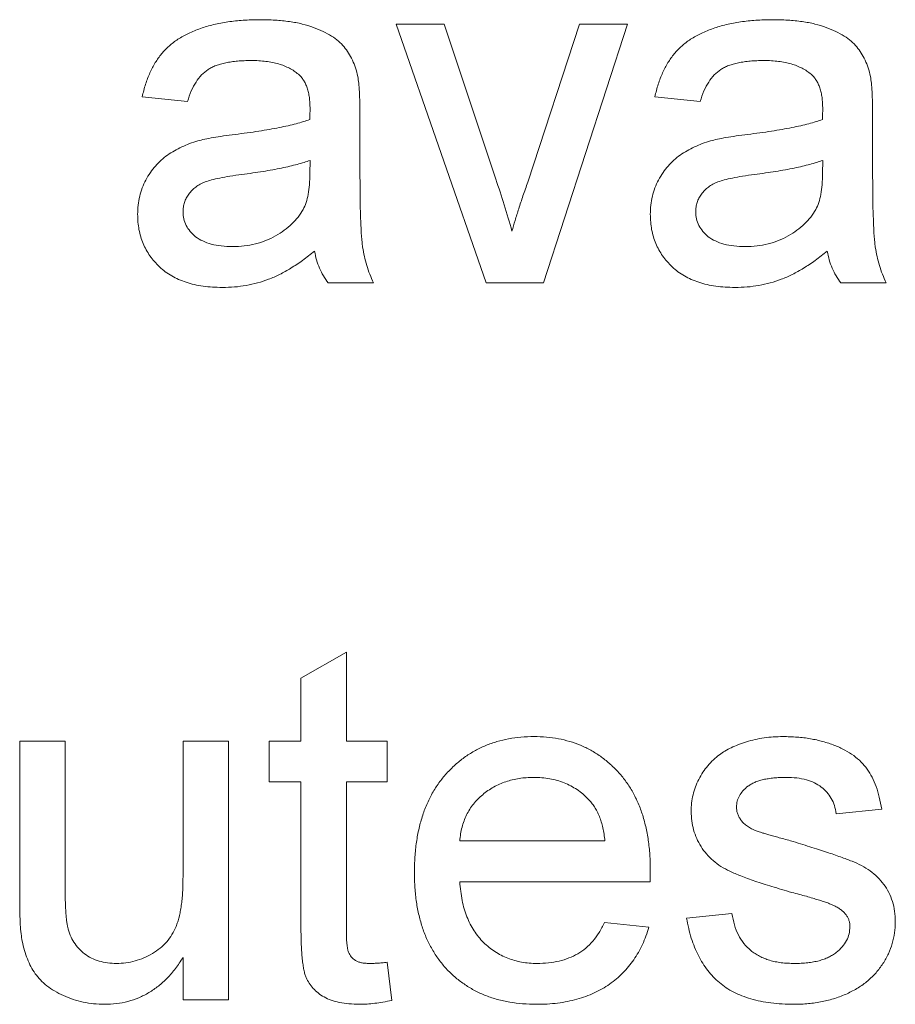
# Paper-space layout '_Back' of a CAD drawing. Units: millimetres. Extents: x -840 to 26, y -52 to 1931.
# Drawn here: x -553 to -548, y 474 to 480 of the extents above; entities that cross this region are included whole.
import ezdxf

# ---------------------------------------------------------------- set-up
doc = ezdxf.new("R2010")
doc.units = ezdxf.units.MM

psp = doc.layouts.new('_Back')

# ---------------------------------------------------------------- linework, layer by layer
at = {"color": 7, "linetype": 'Continuous', "lineweight": 15}
for p, q in [((-550.2614, 478.0093), (-550.7833, 479.5108)), ((-550.7833, 479.5108), (-550.5047, 479.5108)), ((-550.5047, 479.5108), (-550.2054, 478.6115)), ((-550.0194, 478.5946), (-549.7185, 479.5108)), ((-549.4399, 479.5108), (-549.9276, 478.0093)), ((-549.7185, 479.5108), (-549.4399, 479.5108)), ((-551.995, 479.063), (-552.2585, 479.0894)), ((-549.0184, 479.063), (-549.2818, 479.0894)), ((-550.9941, 478.9828), (-550.9941, 478.6613)), ((-548.0174, 478.9828), (-548.0174, 478.6613)), ((-551.285, 478.644), (-551.2838, 478.7206)), ((-548.3084, 478.644), (-548.3072, 478.7206)), ((-550.915, 478.0093), (-551.1784, 478.0093)), ((-549.9276, 478.0093), (-550.2614, 478.0093)), ((-547.9384, 478.0093), (-548.2018, 478.0093)), ((-551.3365, 475.7153), (-551.0731, 475.8651)), ((-551.0731, 475.8651), (-551.0731, 475.3498)), ((-551.3365, 475.3498), (-551.3365, 475.7153)), ((-552.9697, 474.4242), (-552.9697, 475.3498)), ((-552.9697, 475.3498), (-552.7063, 475.3498)), ((-552.7063, 475.3498), (-552.7063, 474.5332)), ((-552.0214, 474.5612), (-552.0214, 475.3498)), ((-552.0214, 475.3498), (-551.758, 475.3498)), ((-551.758, 475.3498), (-551.758, 473.8483)), ((-551.5209, 475.3498), (-551.3365, 475.3498)), ((-551.5209, 475.1127), (-551.5209, 475.3498)), ((-551.0731, 475.3498), (-550.836, 475.3498)), ((-550.836, 475.3498), (-550.836, 475.1127)), ((-551.3365, 475.1127), (-551.5209, 475.1127)), ((-551.3365, 474.2702), (-551.3365, 475.1127)), ((-550.836, 475.1127), (-551.0731, 475.1127)), ((-551.0731, 475.1127), (-551.0731, 474.2608)), ((-547.9648, 474.9547), (-548.2282, 474.9284)), ((-550.4145, 474.7703), (-549.5716, 474.7703)), ((-549.3094, 474.5332), (-550.4145, 474.5332)), ((-549.0974, 474.3225), (-548.834, 474.3488)), ((-549.5745, 474.2961), (-549.3164, 474.2698)), ((-552.0214, 473.8483), (-552.0214, 474.0936)), ((-550.836, 474.0657), (-550.8097, 473.8446)), ((-551.758, 473.8483), (-552.0214, 473.8483))]:
    psp.add_line(p, q, dxfattribs=at)
for points, knots in [([(-552.2585, 479.0894), (-552.2524, 479.1141), (-552.2407, 479.1618), (-552.2151, 479.2284), (-552.184, 479.2875), (-552.1476, 479.3403), (-552.1028, 479.3858), (-552.0503, 479.4258), (-551.9887, 479.4592), (-551.9193, 479.4876), (-551.8426, 479.5099), (-551.7595, 479.5258), (-551.6707, 479.5353), (-551.6095, 479.5365), (-551.5781, 479.5372)], [0, 0, 0, 0, 0.0851045, 0.1643315, 0.2380774, 0.3082779, 0.378099, 0.4508415, 0.5285406, 0.611943, 0.7014544, 0.795479, 0.8947745, 1, 1, 1, 1]), ([(-551.5781, 479.5372), (-551.5473, 479.5366), (-551.4887, 479.5356), (-551.4054, 479.5276), (-551.3311, 479.5139), (-551.2658, 479.4942), (-551.209, 479.4701), (-551.16, 479.4436), (-551.119, 479.4139), (-551.0856, 479.3806), (-551.0587, 479.3434), (-551.0371, 479.3023), (-551.019, 479.257), (-551.0109, 479.2246), (-551.0068, 479.2079)], [0, 0, 0, 0, 0.127702, 0.243368, 0.347189, 0.441283, 0.526055, 0.60282, 0.672114, 0.735775, 0.797778, 0.861765, 0.928534, 1, 1, 1, 1]), ([(-549.2818, 479.0894), (-549.2758, 479.1141), (-549.2641, 479.1618), (-549.2384, 479.2284), (-549.2074, 479.2875), (-549.1709, 479.3403), (-549.1262, 479.3858), (-549.0737, 479.4258), (-549.0121, 479.4592), (-548.9426, 479.4876), (-548.8659, 479.5099), (-548.7828, 479.5258), (-548.694, 479.5353), (-548.6329, 479.5365), (-548.6015, 479.5372)], [0, 0, 0, 0, 0.085104, 0.164331, 0.238077, 0.308278, 0.378099, 0.450841, 0.528541, 0.611943, 0.701454, 0.795479, 0.894775, 1, 1, 1, 1]), ([(-548.6015, 479.5372), (-548.5707, 479.5366), (-548.5121, 479.5356), (-548.4288, 479.5276), (-548.3544, 479.5139), (-548.2891, 479.4942), (-548.2324, 479.4701), (-548.1834, 479.4436), (-548.1424, 479.4139), (-548.1089, 479.3806), (-548.0821, 479.3434), (-548.0604, 479.3023), (-548.0423, 479.257), (-548.0343, 479.2246), (-548.0302, 479.2079)], [0, 0, 0, 0, 0.127702, 0.243368, 0.347189, 0.441283, 0.526055, 0.60282, 0.672114, 0.735775, 0.797778, 0.861765, 0.928534, 1, 1, 1, 1]), ([(-551.6254, 479.3001), (-551.6392, 479.3), (-551.6655, 479.2997), (-551.7038, 479.2971), (-551.7393, 479.2932), (-551.7722, 479.2874), (-551.802, 479.2801), (-551.8294, 479.2714), (-551.8539, 479.261), (-551.883, 479.2441), (-551.9157, 479.2172), (-551.9478, 479.1745), (-551.976, 479.1229), (-551.9884, 479.0837), (-551.995, 479.063)], [0, 0, 0, 0, 0.085183, 0.163702, 0.238284, 0.306613, 0.370646, 0.428821, 0.484512, 0.53564, 0.637269, 0.745279, 0.865314, 1, 1, 1, 1]), ([(-551.3517, 479.2207), (-551.3597, 479.2271), (-551.3759, 479.2402), (-551.4038, 479.2557), (-551.4337, 479.27), (-551.4668, 479.2811), (-551.5025, 479.2896), (-551.541, 479.2957), (-551.5823, 479.2994), (-551.6107, 479.2999), (-551.6254, 479.3001)], [0, 0, 0, 0, 0.10497, 0.21464, 0.328561, 0.446665, 0.573274, 0.706537, 0.848573, 1, 1, 1, 1]), ([(-548.6488, 479.3001), (-548.6625, 479.3), (-548.6889, 479.2997), (-548.7272, 479.2971), (-548.7627, 479.2932), (-548.7956, 479.2874), (-548.8254, 479.2801), (-548.8527, 479.2714), (-548.8772, 479.261), (-548.9064, 479.2441), (-548.9391, 479.2172), (-548.9712, 479.1745), (-548.9994, 479.1229), (-549.0118, 479.0837), (-549.0184, 479.063)], [0, 0, 0, 0, 0.085183, 0.163702, 0.238284, 0.306613, 0.370646, 0.428821, 0.484512, 0.53564, 0.637269, 0.745279, 0.865314, 1, 1, 1, 1]), ([(-548.3751, 479.2207), (-548.383, 479.2271), (-548.3993, 479.2402), (-548.4272, 479.2557), (-548.4571, 479.27), (-548.4902, 479.2811), (-548.5259, 479.2896), (-548.5644, 479.2957), (-548.6057, 479.2994), (-548.6341, 479.2999), (-548.6488, 479.3001)], [0, 0, 0, 0, 0.10497, 0.21464, 0.328561, 0.446665, 0.573274, 0.706537, 0.848573, 1, 1, 1, 1]), ([(-551.2838, 479.019), (-551.2841, 479.0305), (-551.2847, 479.0526), (-551.2873, 479.0846), (-551.2927, 479.1139), (-551.3, 479.1407), (-551.3093, 479.1649), (-551.3216, 479.1859), (-551.335, 479.2051), (-551.3462, 479.2155), (-551.3517, 479.2207)], [0, 0, 0, 0, 0.157694, 0.30275, 0.438168, 0.564705, 0.681763, 0.791831, 0.896524, 1, 1, 1, 1]), ([(-548.3072, 479.019), (-548.3075, 479.0305), (-548.3081, 479.0526), (-548.3107, 479.0846), (-548.3161, 479.1139), (-548.3234, 479.1407), (-548.3327, 479.1649), (-548.345, 479.1859), (-548.3584, 479.2051), (-548.3696, 479.2155), (-548.3751, 479.2207)], [0, 0, 0, 0, 0.157694, 0.30275, 0.438168, 0.564705, 0.681763, 0.791831, 0.896524, 1, 1, 1, 1]), ([(-551.0068, 479.2079), (-551.0047, 479.1952), (-550.9998, 479.1659), (-550.9971, 479.1154), (-550.9943, 479.0532), (-550.9941, 479.0076), (-550.9941, 478.9828)], [0, 0, 0, 0, 0.171461, 0.394486, 0.669995, 1, 1, 1, 1]), ([(-548.0302, 479.2079), (-548.0281, 479.1952), (-548.0232, 479.1659), (-548.0204, 479.1154), (-548.0177, 479.0532), (-548.0175, 479.0076), (-548.0174, 478.9828)], [0, 0, 0, 0, 0.171461, 0.394486, 0.669995, 1, 1, 1, 1]), ([(-551.285, 478.9576), (-551.2849, 478.9649), (-551.2847, 478.9781), (-551.2843, 478.9957), (-551.2837, 479.0088), (-551.2838, 479.0161), (-551.2838, 479.019)], [0, 0, 0, 0, 0.35568, 0.644278, 0.859095, 1, 1, 1, 1]), ([(-548.3084, 478.9576), (-548.3083, 478.9649), (-548.308, 478.9781), (-548.3077, 478.9957), (-548.3071, 479.0088), (-548.3072, 479.0161), (-548.3072, 479.019)], [0, 0, 0, 0, 0.35568, 0.644278, 0.859095, 1, 1, 1, 1]), ([(-551.7193, 478.8712), (-551.6955, 478.8743), (-551.6497, 478.8804), (-551.5832, 478.8896), (-551.5216, 478.8999), (-551.4648, 478.9108), (-551.4128, 478.9211), (-551.3659, 478.9328), (-551.3237, 478.9445), (-551.2975, 478.9534), (-551.285, 478.9576)], [0, 0, 0, 0, 0.161961, 0.31289, 0.454014, 0.584335, 0.703729, 0.812669, 0.911079, 1, 1, 1, 1]), ([(-548.7427, 478.8712), (-548.7189, 478.8743), (-548.6731, 478.8804), (-548.6066, 478.8896), (-548.545, 478.8999), (-548.4882, 478.9108), (-548.4362, 478.9211), (-548.3893, 478.9328), (-548.3471, 478.9445), (-548.3209, 478.9534), (-548.3084, 478.9576)], [0, 0, 0, 0, 0.161961, 0.31289, 0.454014, 0.584335, 0.703729, 0.812669, 0.911079, 1, 1, 1, 1]), ([(-552.2848, 478.4074), (-552.2843, 478.4252), (-552.2833, 478.4604), (-552.2738, 478.5118), (-552.2592, 478.5608), (-552.238, 478.6068), (-552.2122, 478.6495), (-552.1823, 478.688), (-552.149, 478.7225), (-552.1114, 478.7518), (-552.071, 478.7771), (-552.0283, 478.7996), (-551.9831, 478.8185), (-551.9516, 478.8284), (-551.9358, 478.8333)], [0, 0, 0, 0, 0.090097, 0.177251, 0.262629, 0.347796, 0.431944, 0.513339, 0.593599, 0.672931, 0.753185, 0.833668, 0.916182, 1, 1, 1, 1]), ([(-551.9358, 478.8333), (-551.9224, 478.8368), (-551.8926, 478.8445), (-551.8428, 478.8533), (-551.7842, 478.863), (-551.7419, 478.8684), (-551.7193, 478.8712)], [0, 0, 0, 0, 0.188812, 0.4193, 0.688495, 1, 1, 1, 1]), ([(-549.3082, 478.4074), (-549.3077, 478.4252), (-549.3067, 478.4604), (-549.2972, 478.5118), (-549.2826, 478.5608), (-549.2614, 478.6068), (-549.2356, 478.6495), (-549.2057, 478.688), (-549.1724, 478.7225), (-549.1348, 478.7518), (-549.0944, 478.7771), (-549.0517, 478.7996), (-549.0065, 478.8185), (-548.975, 478.8284), (-548.9592, 478.8333)], [0, 0, 0, 0, 0.090097, 0.177251, 0.262629, 0.347796, 0.431944, 0.513339, 0.593599, 0.672931, 0.753185, 0.833668, 0.916182, 1, 1, 1, 1]), ([(-548.9592, 478.8333), (-548.9457, 478.8368), (-548.916, 478.8445), (-548.8662, 478.8533), (-548.8076, 478.863), (-548.7653, 478.8684), (-548.7427, 478.8712)], [0, 0, 0, 0, 0.188812, 0.4193, 0.688495, 1, 1, 1, 1]), ([(-551.2838, 478.7206), (-551.2954, 478.7164), (-551.3199, 478.7077), (-551.3595, 478.6972), (-551.4027, 478.6857), (-551.4503, 478.6758), (-551.5018, 478.6653), (-551.5577, 478.656), (-551.6175, 478.647), (-551.6589, 478.6415), (-551.6802, 478.6387)], [0, 0, 0, 0, 0.091169, 0.192402, 0.302457, 0.421923, 0.552321, 0.691338, 0.841219, 1, 1, 1, 1]), ([(-548.3072, 478.7206), (-548.3188, 478.7164), (-548.3433, 478.7077), (-548.3829, 478.6972), (-548.426, 478.6857), (-548.4737, 478.6758), (-548.5252, 478.6653), (-548.5811, 478.656), (-548.6409, 478.647), (-548.6823, 478.6415), (-548.7036, 478.6387)], [0, 0, 0, 0, 0.091169, 0.192402, 0.302457, 0.421923, 0.552321, 0.691338, 0.841219, 1, 1, 1, 1]), ([(-550.9941, 478.6613), (-550.9939, 478.6344), (-550.9936, 478.5831), (-550.9934, 478.5097), (-550.9923, 478.4436), (-550.99, 478.3844), (-550.9881, 478.3324), (-550.9858, 478.2874), (-550.9825, 478.2497), (-550.9777, 478.2089), (-550.9693, 478.1632), (-550.955, 478.1108), (-550.9377, 478.0591), (-550.9226, 478.026), (-550.915, 478.0093)], [0, 0, 0, 0, 0.121729, 0.23228, 0.332288, 0.421154, 0.500089, 0.567887, 0.625241, 0.671538, 0.75364, 0.835292, 0.91739, 1, 1, 1, 1]), ([(-548.0174, 478.6613), (-548.0173, 478.6344), (-548.017, 478.5831), (-548.0168, 478.5097), (-548.0157, 478.4436), (-548.0134, 478.3844), (-548.0115, 478.3324), (-548.0092, 478.2874), (-548.0059, 478.2497), (-548.0011, 478.2089), (-547.9927, 478.1632), (-547.9784, 478.1108), (-547.9611, 478.0591), (-547.946, 478.026), (-547.9384, 478.0093)], [0, 0, 0, 0, 0.121729, 0.23228, 0.332288, 0.421154, 0.500089, 0.567887, 0.625241, 0.671538, 0.75364, 0.835292, 0.91739, 1, 1, 1, 1]), ([(-551.6802, 478.6387), (-551.7034, 478.6356), (-551.7462, 478.6299), (-551.8047, 478.6192), (-551.8523, 478.6083), (-551.8904, 478.5969), (-551.9213, 478.5833), (-551.9469, 478.5665), (-551.9696, 478.5476), (-551.988, 478.5256), (-552.0031, 478.5019), (-552.0132, 478.4763), (-552.0204, 478.4497), (-552.021, 478.4314), (-552.0214, 478.4222)], [0, 0, 0, 0, 0.157185, 0.29012, 0.398897, 0.484813, 0.556527, 0.62447, 0.689792, 0.753816, 0.816677, 0.877383, 0.938132, 1, 1, 1, 1]), ([(-551.3241, 478.4358), (-551.3179, 478.4487), (-551.3044, 478.4767), (-551.2938, 478.5256), (-551.2861, 478.582), (-551.2854, 478.6224), (-551.285, 478.644)], [0, 0, 0, 0, 0.201655, 0.433631, 0.697639, 1, 1, 1, 1]), ([(-550.2054, 478.6115), (-550.1887, 478.5621), (-550.1548, 478.4621), (-550.1261, 478.3604), (-550.1116, 478.309)], [0, 0, 0, 0, 0.49386, 1, 1, 1, 1]), ([(-550.1116, 478.309), (-550.1057, 478.3299), (-550.0932, 478.3737), (-550.0715, 478.4421), (-550.047, 478.5165), (-550.0288, 478.5679), (-550.0194, 478.5946)], [0, 0, 0, 0, 0.216947, 0.455437, 0.716867, 1, 1, 1, 1]), ([(-548.7036, 478.6387), (-548.7268, 478.6356), (-548.7696, 478.6299), (-548.8281, 478.6192), (-548.8757, 478.6083), (-548.9138, 478.5969), (-548.9447, 478.5833), (-548.9703, 478.5665), (-548.993, 478.5476), (-549.0114, 478.5256), (-549.0265, 478.5019), (-549.0366, 478.4763), (-549.0438, 478.4497), (-549.0444, 478.4314), (-549.0448, 478.4222)], [0, 0, 0, 0, 0.157185, 0.2901195, 0.3988968, 0.4848126, 0.5565267, 0.6244701, 0.6897921, 0.753816, 0.816677, 0.8773833, 0.9381315, 1, 1, 1, 1]), ([(-548.3475, 478.4358), (-548.3413, 478.4487), (-548.3278, 478.4767), (-548.3172, 478.5256), (-548.3095, 478.582), (-548.3088, 478.6224), (-548.3084, 478.644)], [0, 0, 0, 0, 0.201655, 0.433631, 0.697639, 1, 1, 1, 1]), ([(-552.0214, 478.4222), (-552.0206, 478.4082), (-552.0191, 478.3807), (-552.0041, 478.3418), (-551.9807, 478.3067), (-551.9482, 478.2756), (-551.9063, 478.2505), (-551.8559, 478.2324), (-551.7972, 478.222), (-551.7554, 478.2207), (-551.7333, 478.2201)], [0, 0, 0, 0, 0.106158, 0.208644, 0.312683, 0.425749, 0.548145, 0.681695, 0.831509, 1, 1, 1, 1]), ([(-551.7333, 478.2201), (-551.7106, 478.2207), (-551.6661, 478.2218), (-551.6014, 478.2344), (-551.5403, 478.2535), (-551.4842, 478.2809), (-551.4335, 478.3134), (-551.3896, 478.3502), (-551.3522, 478.3904), (-551.3334, 478.4207), (-551.3241, 478.4358)], [0, 0, 0, 0, 0.140553, 0.275516, 0.406786, 0.536132, 0.661649, 0.779376, 0.890775, 1, 1, 1, 1]), ([(-549.0448, 478.4222), (-549.044, 478.4082), (-549.0425, 478.3807), (-549.0274, 478.3418), (-549.0041, 478.3067), (-548.9716, 478.2756), (-548.9297, 478.2505), (-548.8793, 478.2324), (-548.8206, 478.222), (-548.7788, 478.2207), (-548.7567, 478.2201)], [0, 0, 0, 0, 0.106158, 0.208644, 0.312683, 0.425749, 0.548145, 0.681695, 0.831509, 1, 1, 1, 1]), ([(-548.7567, 478.2201), (-548.734, 478.2207), (-548.6895, 478.2218), (-548.6248, 478.2344), (-548.5637, 478.2535), (-548.5076, 478.2809), (-548.4569, 478.3134), (-548.413, 478.3502), (-548.3756, 478.3904), (-548.3568, 478.4207), (-548.3475, 478.4358)], [0, 0, 0, 0, 0.140553, 0.275516, 0.406786, 0.536132, 0.661649, 0.779376, 0.890775, 1, 1, 1, 1]), ([(-551.7934, 477.983), (-551.8126, 477.9835), (-551.8499, 477.9843), (-551.9041, 477.9895), (-551.9549, 477.999), (-552.0024, 478.0123), (-552.0468, 478.0284), (-552.0873, 478.0493), (-552.1246, 478.0735), (-552.158, 478.1016), (-552.1875, 478.1326), (-552.2137, 478.1655), (-552.2356, 478.2008), (-552.2539, 478.238), (-552.268, 478.2775), (-552.2777, 478.319), (-552.2836, 478.3626), (-552.2844, 478.3922), (-552.2848, 478.4074)], [0, 0, 0, 0, 0.078668, 0.152594, 0.222863, 0.289895, 0.354043, 0.415825, 0.476257, 0.535647, 0.59403, 0.651213, 0.707464, 0.763721, 0.820383, 0.878679, 0.938165, 1, 1, 1, 1]), ([(-548.8167, 477.983), (-548.836, 477.9835), (-548.8732, 477.9843), (-548.9275, 477.9895), (-548.9783, 477.999), (-549.0257, 478.0123), (-549.0701, 478.0284), (-549.1107, 478.0493), (-549.148, 478.0735), (-549.1814, 478.1016), (-549.2109, 478.1326), (-549.2371, 478.1655), (-549.259, 478.2008), (-549.2773, 478.238), (-549.2914, 478.2775), (-549.3011, 478.319), (-549.307, 478.3626), (-549.3078, 478.3922), (-549.3082, 478.4074)], [0, 0, 0, 0, 0.0786683, 0.1525938, 0.2228627, 0.2898954, 0.3540435, 0.4158251, 0.4762572, 0.5356472, 0.5940303, 0.6512129, 0.7074641, 0.7637209, 0.8203827, 0.8786794, 0.9381648, 1, 1, 1, 1]), ([(-551.2575, 478.1937), (-551.2806, 478.1756), (-551.325, 478.1406), (-551.393, 478.0953), (-551.4586, 478.058), (-551.5233, 478.0295), (-551.5883, 478.0087), (-551.6545, 477.9939), (-551.7231, 477.9845), (-551.7697, 477.9835), (-551.7934, 477.983)], [0, 0, 0, 0, 0.149631, 0.288282, 0.415682, 0.534026, 0.647897, 0.762563, 0.879642, 1, 1, 1, 1]), ([(-551.1784, 478.0093), (-551.1882, 478.0228), (-551.2077, 478.0497), (-551.2295, 478.095), (-551.2475, 478.1428), (-551.2541, 478.1766), (-551.2575, 478.1937)], [0, 0, 0, 0, 0.245708, 0.491046, 0.741711, 1, 1, 1, 1]), ([(-548.2809, 478.1937), (-548.3039, 478.1756), (-548.3484, 478.1406), (-548.4164, 478.0953), (-548.482, 478.058), (-548.5467, 478.0295), (-548.6117, 478.0087), (-548.6779, 477.9939), (-548.7465, 477.9845), (-548.7931, 477.9835), (-548.8167, 477.983)], [0, 0, 0, 0, 0.149631, 0.288282, 0.415682, 0.534026, 0.647897, 0.762563, 0.879642, 1, 1, 1, 1]), ([(-548.2018, 478.0093), (-548.2116, 478.0228), (-548.2311, 478.0497), (-548.2529, 478.095), (-548.2708, 478.1428), (-548.2775, 478.1766), (-548.2809, 478.1937)], [0, 0, 0, 0, 0.245708, 0.491046, 0.741711, 1, 1, 1, 1]), ([(-550.678, 474.5863), (-550.6775, 474.6168), (-550.6765, 474.676), (-550.6673, 474.7622), (-550.6521, 474.8431), (-550.6314, 474.919), (-550.6041, 474.9896), (-550.5707, 475.0548), (-550.5315, 475.1151), (-550.486, 475.1694), (-550.4358, 475.2177), (-550.3823, 475.2607), (-550.3244, 475.2961), (-550.2634, 475.3256), (-550.1986, 475.3482), (-550.1304, 475.3648), (-550.0584, 475.3742), (-550.0091, 475.3755), (-549.984, 475.3762)], [0, 0, 0, 0, 0.077019, 0.149548, 0.218714, 0.284923, 0.348159, 0.409728, 0.469839, 0.529421, 0.588276, 0.64579, 0.702469, 0.75939, 0.816748, 0.875621, 0.936482, 1, 1, 1, 1]), ([(-549.984, 475.3762), (-549.9597, 475.3755), (-549.9121, 475.3743), (-549.8424, 475.3645), (-549.7759, 475.3491), (-549.7129, 475.3268), (-549.6537, 475.2976), (-549.5975, 475.2627), (-549.5448, 475.2211), (-549.496, 475.1733), (-549.4515, 475.1201), (-549.413, 475.061), (-549.3804, 474.997), (-549.354, 474.9276), (-549.3336, 474.8531), (-549.3189, 474.7735), (-549.3096, 474.6889), (-549.3087, 474.6307), (-549.3082, 474.6007)], [0, 0, 0, 0, 0.062833, 0.122965, 0.181629, 0.238832, 0.295294, 0.352167, 0.409491, 0.468424, 0.528358, 0.588554, 0.650248, 0.713671, 0.780262, 0.849536, 0.922652, 1, 1, 1, 1]), ([(-548.9061, 475.2708), (-548.8958, 475.278), (-548.8742, 475.293), (-548.8377, 475.3128), (-548.7958, 475.3303), (-548.7494, 475.346), (-548.6997, 475.3598), (-548.6474, 475.3689), (-548.5935, 475.375), (-548.557, 475.3758), (-548.5385, 475.3762)], [0, 0, 0, 0, 0.097025, 0.203288, 0.319657, 0.447383, 0.581361, 0.718182, 0.85679, 1, 1, 1, 1]), ([(-548.5385, 475.3762), (-548.5109, 475.3755), (-548.4573, 475.3743), (-548.3796, 475.3648), (-548.3071, 475.3488), (-548.2402, 475.3269), (-548.1801, 475.2995), (-548.1275, 475.2676), (-548.0838, 475.2301), (-548.0477, 475.1879), (-548.0188, 475.1395), (-547.9957, 475.0844), (-547.9771, 475.0221), (-547.969, 474.9778), (-547.9648, 474.9547)], [0, 0, 0, 0, 0.10445, 0.202794, 0.29589, 0.38505, 0.46846, 0.545405, 0.617212, 0.685359, 0.754551, 0.829684, 0.910999, 1, 1, 1, 1]), ([(-549.0711, 474.9407), (-549.0705, 474.9572), (-549.0694, 474.9899), (-549.0609, 475.0378), (-549.0474, 475.084), (-549.0278, 475.128), (-549.0039, 475.1694), (-548.9749, 475.207), (-548.9431, 475.2417), (-548.9184, 475.2611), (-548.9061, 475.2708)], [0, 0, 0, 0, 0.1292527, 0.2558252, 0.380344, 0.5060089, 0.6317842, 0.7545826, 0.8770558, 1, 1, 1, 1]), ([(-549.9852, 475.1391), (-549.9997, 475.1387), (-550.0279, 475.1381), (-550.0695, 475.1335), (-550.1093, 475.1258), (-550.1474, 475.1145), (-550.1838, 475.1007), (-550.2182, 475.0831), (-550.251, 475.0626), (-550.282, 475.0392), (-550.3101, 475.0129), (-550.3357, 474.985), (-550.3569, 474.9541), (-550.3758, 474.9217), (-550.3905, 474.8867), (-550.4021, 474.8498), (-550.4104, 474.8108), (-550.4131, 474.7839), (-550.4145, 474.7703)], [0, 0, 0, 0, 0.068919, 0.134905, 0.199736, 0.262624, 0.324501, 0.385514, 0.447391, 0.509178, 0.570905, 0.630822, 0.690144, 0.749777, 0.809719, 0.870915, 0.934591, 1, 1, 1, 1]), ([(-549.6683, 475.0131), (-549.6787, 475.0232), (-549.6991, 475.0432), (-549.7332, 475.069), (-549.7699, 475.0903), (-549.8084, 475.1087), (-549.8496, 475.1221), (-549.8926, 475.1321), (-549.9382, 475.1378), (-549.9693, 475.1387), (-549.9852, 475.1391)], [0, 0, 0, 0, 0.123686, 0.244301, 0.364229, 0.486002, 0.608441, 0.73367, 0.863772, 1, 1, 1, 1]), ([(-548.5192, 475.1391), (-548.5317, 475.1389), (-548.5557, 475.1386), (-548.5905, 475.1362), (-548.6224, 475.132), (-548.6519, 475.127), (-548.6782, 475.1194), (-548.7021, 475.111), (-548.723, 475.1002), (-548.7466, 475.0848), (-548.7702, 475.0625), (-548.7922, 475.0335), (-548.8053, 475.0011), (-548.8069, 474.9787), (-548.8077, 474.9675)], [0, 0, 0, 0, 0.100169, 0.192847, 0.279388, 0.358822, 0.431987, 0.498837, 0.561835, 0.619828, 0.724953, 0.820265, 0.910183, 1, 1, 1, 1]), ([(-548.2282, 474.9284), (-548.2313, 474.9441), (-548.2374, 474.9748), (-548.2558, 475.0172), (-548.2819, 475.0538), (-548.3151, 475.0848), (-548.3555, 475.1098), (-548.4038, 475.1268), (-548.459, 475.1377), (-548.4984, 475.1386), (-548.5192, 475.1391)], [0, 0, 0, 0, 0.121444, 0.235646, 0.346389, 0.458598, 0.576832, 0.702771, 0.843251, 1, 1, 1, 1]), ([(-549.5716, 474.7703), (-549.5733, 474.7834), (-549.5765, 474.8089), (-549.5833, 474.8458), (-549.5924, 474.8802), (-549.6034, 474.9119), (-549.6168, 474.9411), (-549.6319, 474.9677), (-549.6487, 474.992), (-549.6618, 475.0061), (-549.6683, 475.0131)], [0, 0, 0, 0, 0.148165, 0.289694, 0.422377, 0.548462, 0.667394, 0.782966, 0.892721, 1, 1, 1, 1]), ([(-548.4866, 474.4711), (-548.5067, 474.4769), (-548.5453, 474.4882), (-548.6009, 474.5051), (-548.6522, 474.5212), (-548.6994, 474.5366), (-548.7421, 474.552), (-548.7806, 474.5663), (-548.8147, 474.5804), (-548.8542, 474.5972), (-548.8977, 474.621), (-548.9437, 474.6544), (-548.9826, 474.6935), (-549.0149, 474.7369), (-549.0402, 474.784), (-549.0578, 474.8342), (-549.069, 474.8867), (-549.0704, 474.9225), (-549.0711, 474.9407)], [0, 0, 0, 0, 0.076628, 0.147662, 0.213108, 0.274086, 0.329662, 0.379691, 0.424849, 0.464978, 0.537305, 0.606082, 0.673011, 0.738866, 0.803961, 0.868614, 0.933388, 1, 1, 1, 1]), ([(-548.8077, 474.9675), (-548.8074, 474.9603), (-548.8069, 474.9461), (-548.8012, 474.9257), (-548.7925, 474.9063), (-548.7843, 474.8948), (-548.7801, 474.8888)], [0, 0, 0, 0, 0.253034, 0.498993, 0.744328, 1, 1, 1, 1]), ([(-548.7801, 474.8888), (-548.7751, 474.8829), (-548.7647, 474.8705), (-548.7442, 474.855), (-548.7204, 474.8405), (-548.7026, 474.8328), (-548.6933, 474.8287)], [0, 0, 0, 0, 0.218325, 0.45431, 0.715433, 1, 1, 1, 1]), ([(-548.6933, 474.8287), (-548.6897, 474.8275), (-548.6814, 474.8246), (-548.6667, 474.8201), (-548.648, 474.8143), (-548.6251, 474.8078), (-548.5982, 474.7999), (-548.567, 474.7913), (-548.532, 474.7814), (-548.5071, 474.7747), (-548.4941, 474.7711)], [0, 0, 0, 0, 0.0546, 0.127407, 0.222827, 0.336499, 0.472794, 0.627354, 0.804541, 1, 1, 1, 1]), ([(-548.4941, 474.7711), (-548.4747, 474.7653), (-548.4373, 474.7539), (-548.3832, 474.7369), (-548.3328, 474.721), (-548.2863, 474.7058), (-548.2436, 474.6912), (-548.2047, 474.6779), (-548.1696, 474.665), (-548.1285, 474.6496), (-548.0817, 474.6288), (-548.0321, 474.5973), (-547.9887, 474.5607), (-547.9518, 474.519), (-547.9218, 474.4719), (-547.901, 474.4189), (-547.8877, 474.3609), (-547.8864, 474.3204), (-547.8857, 474.2994)], [0, 0, 0, 0, 0.07225, 0.139527, 0.202771, 0.261048, 0.314366, 0.363657, 0.408002, 0.447871, 0.520682, 0.590301, 0.657073, 0.723052, 0.788462, 0.855539, 0.92534, 1, 1, 1, 1]), ([(-549.3082, 474.6007), (-549.3083, 474.5914), (-549.3086, 474.5689), (-549.3091, 474.5464), (-549.3094, 474.5332)], [0, 0, 0, 0, 0.4146077, 1, 1, 1, 1]), ([(-552.7063, 474.5332), (-552.7061, 474.5176), (-552.7058, 474.4877), (-552.7057, 474.4447), (-552.7044, 474.4059), (-552.7026, 474.3709), (-552.701, 474.34), (-552.6977, 474.313), (-552.6953, 474.29), (-552.6924, 474.2761), (-552.691, 474.2698)], [0, 0, 0, 0, 0.177577, 0.339578, 0.487627, 0.618617, 0.737253, 0.839084, 0.92699, 1, 1, 1, 1]), ([(-552.407, 474.0591), (-552.3889, 474.0598), (-552.3527, 474.0613), (-552.2992, 474.0722), (-552.2478, 474.0907), (-552.1987, 474.1155), (-552.1539, 474.1466), (-552.115, 474.1832), (-552.0844, 474.2262), (-552.064, 474.2656), (-552.0518, 474.3004), (-552.0435, 474.3294), (-552.0366, 474.3612), (-552.0307, 474.3957), (-552.027, 474.4333), (-552.0234, 474.4735), (-552.0221, 474.5165), (-552.0216, 474.546), (-552.0214, 474.5612)], [0, 0, 0, 0, 0.075371, 0.150336, 0.22529, 0.301976, 0.377673, 0.451003, 0.522791, 0.595655, 0.634396, 0.675869, 0.72079, 0.769302, 0.821454, 0.877467, 0.936757, 1, 1, 1, 1]), ([(-549.97, 473.822), (-549.9965, 473.8226), (-550.0482, 473.8238), (-550.1237, 473.8336), (-550.195, 473.849), (-550.2623, 473.8708), (-550.3251, 473.8993), (-550.3836, 473.9343), (-550.4382, 473.975), (-550.488, 474.0222), (-550.5331, 474.0748), (-550.5716, 474.1333), (-550.6051, 474.1962), (-550.6316, 474.2647), (-550.6526, 474.338), (-550.6672, 474.4164), (-550.6765, 474.4997), (-550.6775, 474.5569), (-550.678, 474.5863)], [0, 0, 0, 0, 0.067351, 0.131314, 0.193071, 0.252502, 0.310705, 0.36793, 0.425461, 0.483425, 0.542044, 0.60113, 0.66102, 0.722853, 0.787414, 0.854497, 0.925345, 1, 1, 1, 1]), ([(-550.4145, 474.5332), (-550.413, 474.5147), (-550.41, 474.4784), (-550.4013, 474.4258), (-550.3896, 474.3764), (-550.3738, 474.3307), (-550.3551, 474.288), (-550.332, 474.2491), (-550.3063, 474.2131), (-550.2768, 474.1809), (-550.2449, 474.1522), (-550.2108, 474.1271), (-550.1745, 474.1063), (-550.1366, 474.0888), (-550.0966, 474.0756), (-550.0549, 474.0662), (-550.0111, 474.0603), (-549.9811, 474.0595), (-549.9659, 474.0591)], [0, 0, 0, 0, 0.0765456, 0.1497537, 0.2188821, 0.2850992, 0.3487657, 0.4102328, 0.4708572, 0.5303866, 0.5895377, 0.646884, 0.7042887, 0.7613678, 0.8184804, 0.8769435, 0.9372888, 1, 1, 1, 1]), ([(-552.9549, 474.1879), (-552.9573, 474.2021), (-552.9626, 474.234), (-552.9664, 474.2879), (-552.9695, 474.3524), (-552.9696, 474.399), (-552.9697, 474.4242)], [0, 0, 0, 0, 0.182726, 0.409284, 0.682193, 1, 1, 1, 1]), ([(-548.2393, 474.3941), (-548.2452, 474.3968), (-548.258, 474.4026), (-548.2796, 474.4106), (-548.3046, 474.42), (-548.3338, 474.4285), (-548.3665, 474.4386), (-548.4031, 474.4495), (-548.4437, 474.4598), (-548.472, 474.4672), (-548.4866, 474.4711)], [0, 0, 0, 0, 0.074603, 0.163017, 0.265923, 0.38388, 0.514906, 0.662046, 0.82448, 1, 1, 1, 1]), ([(-548.1491, 474.2727), (-548.1493, 474.279), (-548.1496, 474.2915), (-548.1545, 474.3093), (-548.1615, 474.3262), (-548.1716, 474.342), (-548.1844, 474.3567), (-548.2, 474.3706), (-548.2185, 474.3832), (-548.2322, 474.3904), (-548.2393, 474.3941)], [0, 0, 0, 0, 0.118564, 0.232722, 0.344508, 0.460106, 0.582297, 0.709813, 0.850358, 1, 1, 1, 1]), ([(-548.4739, 473.822), (-548.4969, 473.8224), (-548.5416, 473.8232), (-548.6066, 473.8289), (-548.6673, 473.8387), (-548.7237, 473.8526), (-548.7759, 473.8703), (-548.8241, 473.8917), (-548.868, 473.9173), (-548.9077, 473.9471), (-548.9435, 473.981), (-548.976, 474.0184), (-549.005, 474.0598), (-549.03, 474.1051), (-549.0524, 474.1538), (-549.0712, 474.2066), (-549.0865, 474.2632), (-549.0937, 474.3024), (-549.0974, 474.3225)], [0, 0, 0, 0, 0.077775, 0.150714, 0.219638, 0.284958, 0.346565, 0.40539, 0.462215, 0.517745, 0.572413, 0.628177, 0.684662, 0.742462, 0.802512, 0.865452, 0.93112, 1, 1, 1, 1]), ([(-548.834, 474.3488), (-548.83, 474.3265), (-548.8223, 474.2838), (-548.7986, 474.225), (-548.7667, 474.1741), (-548.7323, 474.1387), (-548.7003, 474.1158), (-548.6743, 474.1003), (-548.6457, 474.0878), (-548.6152, 474.077), (-548.5824, 474.0688), (-548.5473, 474.0631), (-548.5099, 474.0599), (-548.4842, 474.0593), (-548.471, 474.0591)], [0, 0, 0, 0, 0.131369, 0.251594, 0.36595, 0.478715, 0.535812, 0.594067, 0.65438, 0.716919, 0.781895, 0.850582, 0.923419, 1, 1, 1, 1]), ([(-552.691, 474.2698), (-552.6867, 474.2541), (-552.6781, 474.2234), (-552.656, 474.1817), (-552.6282, 474.1448), (-552.5938, 474.1137), (-552.5534, 474.0895), (-552.5086, 474.0715), (-552.4591, 474.0612), (-552.4248, 474.0598), (-552.407, 474.0591)], [0, 0, 0, 0, 0.127046, 0.247789, 0.366272, 0.486108, 0.607732, 0.73226, 0.861473, 1, 1, 1, 1]), ([(-550.9953, 473.822), (-551.0163, 473.8226), (-551.056, 473.8237), (-551.1121, 473.8311), (-551.1607, 473.8446), (-551.2023, 473.8631), (-551.2369, 473.8866), (-551.2659, 473.9133), (-551.2895, 473.9435), (-551.305, 473.9718), (-551.3142, 473.9983), (-551.3203, 474.0229), (-551.3249, 474.0526), (-551.3295, 474.0867), (-551.3328, 474.1258), (-551.3345, 474.1696), (-551.3365, 474.2183), (-551.3365, 474.2524), (-551.3365, 474.2702)], [0, 0, 0, 0, 0.094748, 0.179085, 0.254287, 0.32156, 0.3835, 0.441719, 0.499014, 0.5552, 0.586701, 0.62496, 0.669505, 0.721913, 0.780273, 0.846538, 0.919577, 1, 1, 1, 1]), ([(-551.0731, 474.2608), (-551.073, 474.2447), (-551.0728, 474.2157), (-551.0703, 474.177), (-551.0672, 474.1476), (-551.0606, 474.1209), (-551.0454, 474.0968), (-551.025, 474.0785), (-551.0043, 474.0681), (-550.9851, 474.0631), (-550.9632, 474.0598), (-550.9476, 474.0593), (-550.9393, 474.0591)], [0, 0, 0, 0, 0.169375, 0.305711, 0.409301, 0.481281, 0.592987, 0.704778, 0.766272, 0.835462, 0.913045, 1, 1, 1, 1]), ([(-549.3164, 474.2698), (-549.3217, 474.2524), (-549.3321, 474.2182), (-549.3532, 474.1696), (-549.3764, 474.1234), (-549.4039, 474.0807), (-549.4339, 474.0405), (-549.4673, 474.0032), (-549.5046, 473.9696), (-549.5446, 473.9385), (-549.5878, 473.9111), (-549.6338, 473.8869), (-549.6828, 473.8669), (-549.7347, 473.8503), (-549.7895, 473.8376), (-549.8471, 473.8288), (-549.9076, 473.8226), (-549.9489, 473.8222), (-549.97, 473.822)], [0, 0, 0, 0, 0.063575, 0.125064, 0.184934, 0.244033, 0.302281, 0.360376, 0.418794, 0.477624, 0.537385, 0.597475, 0.659222, 0.722193, 0.787717, 0.855714, 0.926086, 1, 1, 1, 1]), ([(-549.9659, 474.0591), (-549.9436, 474.0598), (-549.9005, 474.0613), (-549.8383, 474.0714), (-549.7812, 474.0893), (-549.729, 474.1141), (-549.6816, 474.1469), (-549.6402, 474.189), (-549.6035, 474.2389), (-549.5844, 474.2766), (-549.5745, 474.2961)], [0, 0, 0, 0, 0.137039, 0.265479, 0.386758, 0.503867, 0.62032, 0.739767, 0.865454, 1, 1, 1, 1]), ([(-547.8857, 474.2994), (-547.8866, 474.2784), (-547.8883, 474.2363), (-547.9026, 474.1746), (-547.9249, 474.1145), (-547.9566, 474.0573), (-547.9965, 474.0038), (-548.0452, 473.9566), (-548.102, 473.9158), (-548.1662, 473.8822), (-548.2362, 473.8547), (-548.3116, 473.8365), (-548.3911, 473.8237), (-548.4458, 473.8226), (-548.4739, 473.822)], [0, 0, 0, 0, 0.074567, 0.148754, 0.223514, 0.301185, 0.379643, 0.459053, 0.54054, 0.62644, 0.715089, 0.806344, 0.900736, 1, 1, 1, 1]), ([(-548.471, 474.0591), (-548.4578, 474.0591), (-548.4322, 474.0593), (-548.3953, 474.0628), (-548.3609, 474.0676), (-548.3292, 474.0744), (-548.3002, 474.0837), (-548.2735, 474.0941), (-548.2498, 474.1074), (-548.2222, 474.1268), (-548.1938, 474.1543), (-548.1678, 474.1908), (-548.1519, 474.2309), (-548.1501, 474.2587), (-548.1491, 474.2727)], [0, 0, 0, 0, 0.0917673, 0.1781196, 0.2582677, 0.3336289, 0.4037542, 0.4697738, 0.5330814, 0.592742, 0.7042647, 0.8065963, 0.9027952, 1, 1, 1, 1]), ([(-552.4778, 473.822), (-552.4987, 473.8226), (-552.54, 473.8239), (-552.6009, 473.8337), (-552.6598, 473.8492), (-552.7153, 473.8714), (-552.7666, 473.8976), (-552.8113, 473.9282), (-552.8494, 473.9617), (-552.8806, 473.9991), (-552.9052, 474.0408), (-552.9263, 474.0858), (-552.9434, 474.1352), (-552.951, 474.17), (-552.9549, 474.1879)], [0, 0, 0, 0, 0.0951166, 0.1880948, 0.2799533, 0.3719753, 0.4600178, 0.5418298, 0.6179603, 0.6902898, 0.7626302, 0.8378316, 0.9164849, 1, 1, 1, 1]), ([(-552.0214, 474.0936), (-552.0356, 474.0721), (-552.0632, 474.0302), (-552.1109, 473.9744), (-552.1627, 473.9275), (-552.2182, 473.8887), (-552.2778, 473.8588), (-552.3411, 473.8374), (-552.4083, 473.8241), (-552.4543, 473.8227), (-552.4778, 473.822)], [0, 0, 0, 0, 0.139155, 0.269619, 0.394116, 0.514627, 0.632916, 0.752307, 0.873444, 1, 1, 1, 1]), ([(-550.9393, 474.0591), (-550.9323, 474.0592), (-550.9172, 474.0594), (-550.8929, 474.0607), (-550.8655, 474.0627), (-550.8462, 474.0647), (-550.836, 474.0657)], [0, 0, 0, 0, 0.2027395, 0.4375392, 0.7045725, 1, 1, 1, 1]), ([(-550.8097, 473.8446), (-550.8265, 473.8412), (-550.8591, 473.8344), (-550.907, 473.8277), (-550.952, 473.8226), (-550.9811, 473.8222), (-550.9953, 473.822)], [0, 0, 0, 0, 0.2753333, 0.5329133, 0.773608, 1, 1, 1, 1])]:
    psp.add_open_spline(points, degree=3, knots=knots, dxfattribs=at)

doc.saveas('drawing.dxf')
